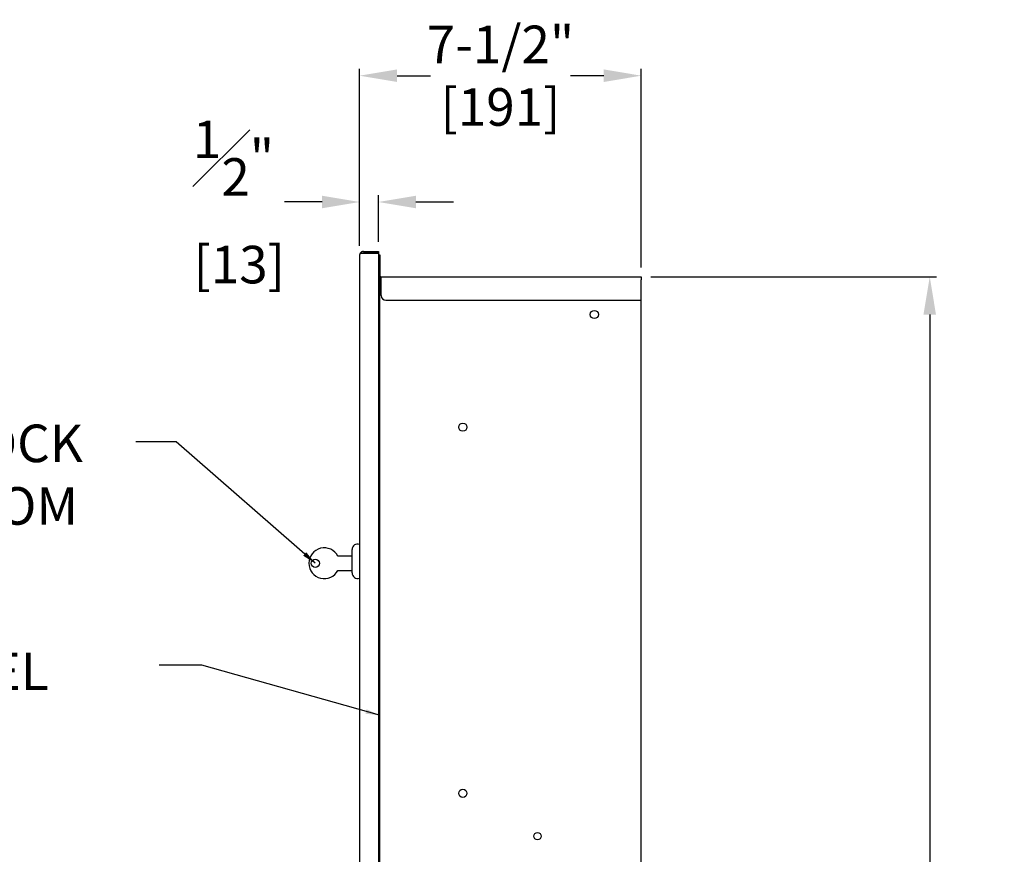
# Model space of a CAD drawing. Units: inches. Extents: x -1.4 to 88.8, y -4 to 61.5.
# Drawn here: x 42.6 to 68.8, y 39.3 to 61.5 of the extents above; entities that cross this region are included whole.
import ezdxf

# ---------------------------------------------------------------- set-up
doc = ezdxf.new("R2010")
doc.units = ezdxf.units.IN
doc.header["$MEASUREMENT"] = 0
doc.layers.add('DWGDIM', color=7, linetype='Continuous')
doc.styles.add('ARIAL', font='ARIAL.TTF')
doc.dimstyles.new('DWG .375', dxfattribs={"dimtxt": 0.375, "dimasz": 0.375, "dimexe": 0.18, "dimexo": 0.25, "dimgap": 0.09, "dimtad": 0, "dimtih": 1, "dimtoh": 1, "dimdec": 4, "dimzin": 0, "dimdsep": 46, "dimlunit": 5, "dimtxsty": 'ARIAL', "dimcen": 0.09, "dimclrd": 256, "dimclre": 256, "dimclrt": 256, "dimadec": 0, "dimazin": 0, "dimtfac": 1, "dimtdec": 4, "dimtofl": 0, "dimtmove": 0, "dimatfit": 3, "dimfxl": 1, "dimfrac": 1, "dimtolj": 1, "dimtzin": 0, "dimlwd": -1, "dimarcsym": 0})
doc.dimstyles.new('DWG1.0', dxfattribs={"dimtxt": 1, "dimasz": 1, "dimexe": 0.18, "dimexo": 0.25, "dimgap": 0.09, "dimtad": 0, "dimtih": 1, "dimtoh": 1, "dimdec": 4, "dimzin": 0, "dimdsep": 46, "dimlunit": 5, "dimtxsty": 'ARIAL', "dimcen": 0.09, "dimclrd": 256, "dimclre": 256, "dimclrt": 256, "dimadec": 0, "dimazin": 0, "dimtfac": 1, "dimtdec": 4, "dimtofl": 0, "dimtmove": 0, "dimatfit": 2, "dimfxl": 1, "dimfrac": 1, "dimtolj": 1, "dimtzin": 0, "dimarcsym": 0})

# ---------------------------------------------------------------- blocks, each defined once
blk = doc.blocks.new('*D15')
at = {"layer": 'DWGDIM', "lineweight": -2, "transparency": 16777216}
for p, q in [((51.64, 55.525), (51.64, 60.233)), ((52.64, 60.053), (53.526, 60.053)), ((58.14, 60.053), (57.254, 60.053)), ((59.14, 54.944), (59.14, 60.233))]:
    blk.add_line(p, q, dxfattribs=at)
at = {"layer": 'DWGDIM', "transparency": 16777216}
for points in [[(52.64, 60.22), (52.64, 59.886), (51.64, 60.053)], [(58.14, 60.22), (58.14, 59.886), (59.14, 60.053)]]:
    blk.add_solid(points, dxfattribs=at)
at = {"layer": 'DWGDIM', "transparency": 16777216, "insert": (55.39, 60.053), "char_height": 1, "attachment_point": 5, "style": 'ARIAL'}
blk.add_mtext('\\A1;7-1/2"\\P[191]', dxfattribs=at)
blk = doc.blocks.new('*D2')
at = {"layer": 'DWGDIM', "lineweight": -2, "transparency": 16777216}
for p, q in [((50.64, 56.69), (49.64, 56.69)), ((51.64, 55.525), (51.64, 56.87)), ((52.14, 55.625), (52.14, 56.87)), ((53.14, 56.69), (54.14, 56.69))]:
    blk.add_line(p, q, dxfattribs=at)
at = {"layer": 'DWGDIM', "transparency": 16777216}
for points in [[(50.64, 56.857), (50.64, 56.523), (51.64, 56.69)], [(53.14, 56.857), (53.14, 56.523), (52.14, 56.69)]]:
    blk.add_solid(points, dxfattribs=at)
at = {"layer": 'DWGDIM', "transparency": 16777216, "insert": (48.283, 56.69), "char_height": 1, "attachment_point": 5, "style": 'ARIAL'}
blk.add_mtext('\\A1;{\\H1.000000x;\\S1#2;}"\\P [13]', dxfattribs=at)
blk = doc.blocks.new('*D3')
at = {"layer": 'DWGDIM', "lineweight": -2, "transparency": 16777216}
for p, q in [((59.39, 54.694), (66.999, 54.694)), ((66.819, 53.694), (66.819, 33.914)), ((66.819, 1.68), (66.819, 30.785)), ((59.39, 0.68), (66.999, 0.68))]:
    blk.add_line(p, q, dxfattribs=at)
at = {"layer": 'DWGDIM', "transparency": 16777216}
for points in [[(66.652, 53.694), (66.985, 53.694), (66.819, 54.694)], [(66.652, 1.68), (66.985, 1.68), (66.819, 0.68)]]:
    blk.add_solid(points, dxfattribs=at)
at = {"layer": 'DWGDIM', "transparency": 16777216, "insert": (66.819, 32.35), "char_height": 1, "attachment_point": 5, "style": 'ARIAL'}
blk.add_mtext('\\A1;54"\\P [1372]', dxfattribs=at)

msp = doc.modelspace()

# ---------------------------------------------------------------- linework, layer by layer
at = {"color": 7, "linetype": 'Continuous'}
for p, q in [((51.65311, 55.325), (51.73972, 55.325)), ((51.73972, 55.32489), (51.65311, 55.32489)), ((51.73972, 55.375), (52.13972, 55.375)), ((51.73972, 55.325), (52.13972, 55.325)), ((52.13972, 55.32489), (51.73972, 55.32489)), ((52.13972, 55.375), (52.13972, 55.325)), ((52.13972, 55.32489), (52.13972, 0.05011)), ((51.63972, 55.275), (51.63972, 0.1)), ((52.13972, 55.281), (52.17724, 55.281)), ((52.17724, 55.281), (52.17724, 55.156)), ((52.17724, 55.156), (52.17724, 54.656)), ((52.17724, 54.656), (52.13972, 54.656)), ((52.17724, 0.718), (52.17724, 54.656)), ((52.19624, 54.656), (52.17724, 54.656)), ((52.21524, 54.656), (52.19624, 54.656)), ((52.21524, 54.69352), (59.13972, 54.69352)), ((52.21524, 54.618), (52.21524, 54.69352)), ((52.21524, 54.19752), (52.21524, 54.618)), ((59.13972, 54.69352), (59.13972, 54.618)), ((59.13972, 54.07252), (59.13972, 54.618)), ((52.34024, 54.07252), (59.13972, 54.07252)), ((59.13972, 1.30148), (59.13972, 54.07252)), ((51.06472, 47.265), (51.43972, 47.265)), ((51.06472, 47.25931), (51.06472, 47.265)), ((51.43972, 46.815), (51.43972, 47.435)), ((51.06472, 46.875), (51.06472, 46.88069)), ((51.06472, 46.875), (51.43972, 46.875))]:
    msp.add_line(p, q, dxfattribs=at)
for centre, radius in [((57.88972, 53.694), 0.10938), ((54.38972, 50.694), 0.10938), ((50.46072, 47.07), 0.109), ((54.38972, 40.944), 0.10938), ((56.37575, 39.80424), 0.0965)]:
    msp.add_circle(centre, radius, dxfattribs=at)
for centre, radius, start, end in [((51.73972, 55.275), 0.1, 150, 180), ((51.73972, 55.275), 0.1, 90, 150), ((52.21524, 54.73152), 0.038, 180, 270), ((52.21524, 54.73152), 0.07552, 239.789385, 270), ((52.34024, 54.19752), 0.125, 180, 270), ((50.70104, 47.07), 0.41, 27.498173, 332.501827), ((51.58733, 47.435), 0.14761, 69.211351, 180), ((51.58733, 46.815), 0.14761, 180, 290.788649)]:
    msp.add_arc(centre, radius, start, end, dxfattribs=at)
msp.add_ellipse((51.73972, 55.275), major_axis=(0.1, 0), ratio=0.99777289, start_param=2.61799388, end_param=3.14159265, dxfattribs=at)

# ---------------------------------------------------------------- texts
at = {"layer": 'DWGDIM', "style": 'ARIAL'}
msp.add_text('STAINLESS STEEL', height=1, dxfattribs=at).set_placement((32.06352, 43.69115))
at = {"layer": 'DWGDIM', "insert": (34.24908, 50.76303), "char_height": 1, "width": 11.4328479, "attachment_point": 1, "style": 'ARIAL'}
msp.add_mtext('TUMBLER LOCK TOP & BOTTOM', dxfattribs=at)

# ---------------------------------------------------------------- dimensions: what is measured, and where the dimension line sits
at = {"layer": 'DWGDIM'}
dim = msp.add_linear_dim(base=(59.13972, 60.0531), p1=(51.63972, 55.275), p2=(59.13972, 54.69352), text='7-1/2"\\P[191]', dimstyle='DWG1.0', override={"dimpost": '"\\X'}, dxfattribs=at)
dim.commit()
dim.dimension.update_dxf_attribs({"geometry": '*D15', "text_midpoint": (55.38972, 60.0531), "dimtype": 160})
dim = msp.add_linear_dim(base=(52.13972, 56.69008), p1=(51.63972, 55.275), p2=(52.13972, 55.375), dimstyle='DWG1.0', override={"dimpost": '"\\X'}, dxfattribs=at)
dim.commit()
dim.dimension.update_dxf_attribs({"geometry": '*D2', "text_midpoint": (48.28334, 56.69008), "dimtype": 128})
dim = msp.add_linear_dim(base=(66.81867, 0.68048), p1=(59.13972, 54.69352), p2=(59.13972, 0.68048), angle=90, dimstyle='DWG1.0', override={"dimpost": '"\\X'}, dxfattribs=at)
dim.commit()
dim.dimension.update_dxf_attribs({"geometry": '*D3', "text_midpoint": (66.81867, 32.34952), "dimtype": 128})

# ---------------------------------------------------------------- leaders
for points in [[(50.46072, 47.07), (46.75684, 50.30609), (45.68193, 50.30609)], [(52.17111, 43.02128), (47.43745, 44.36102), (46.3064, 44.36102)]]:
    msp.add_leader(points, dimstyle='DWG .375', override={"dimgap": 0.09, "dimtad": 0}, dxfattribs=at)

doc.saveas('drawing.dxf')
